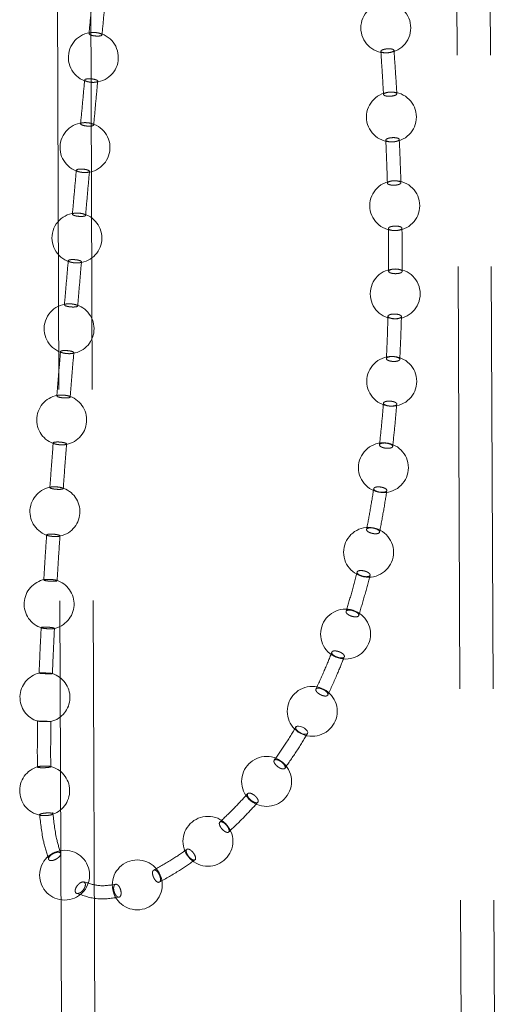
# Model space of a CAD drawing. Units: millimetres. Extents: x 400 to 4100, y 100 to 5840.
# Drawn here: x 3318 to 3347, y 2513 to 2573 of the extents above; entities that cross this region are included whole.
import ezdxf

# ---------------------------------------------------------------- set-up
doc = ezdxf.new("R2010")
doc.units = ezdxf.units.MM
doc.header["$LTSCALE"] = 20
doc.linetypes.add('HIDDEN', pattern=[1.905, 1.27, -0.635])

msp = doc.modelspace()

# ---------------------------------------------------------------- linework, layer by layer
at = {"color": 7, "linetype": 'HIDDEN', "lineweight": 18}
for p, q in [((3344.645, 2379.956), (3343.391, 2690.157)), ((3346.645, 2379.964), (3345.391, 2690.166)), ((3319.392, 2690.06), (3320.645, 2379.859)), ((3321.392, 2690.069), (3322.645, 2379.867)), ((3334.218, 2530.105), (3334.198, 2530.078))]:
    msp.add_line(p, q, dxfattribs=at)
at = {"color": 7, "linetype": 'HIDDEN', "lineweight": 18, "flags": 128}
msp.add_lwpolyline([(3334.182, 2530.056), (3334.187, 2529.987), (3334.231, 2529.906), (3334.311, 2529.823), (3334.416, 2529.746), (3334.534, 2529.684), (3334.653, 2529.645), (3334.759, 2529.631), (3334.841, 2529.646), (3334.888, 2529.688), (3334.896, 2529.751), (3334.864, 2529.829), (3334.794, 2529.913), (3334.696, 2529.993), (3334.581, 2530.06), (3334.46, 2530.107), (3334.349, 2530.129), (3334.258, 2530.122), (3334.218, 2530.105), (3334.218, 2530.105)], dxfattribs=at)
at = {"color": 7, "linetype": 'HIDDEN', "lineweight": 18}
for centre in [(3339.589, 2572.103), (3339.926, 2566.747), (3340.127, 2561.414), (3340.152, 2556.111), (3339.946, 2550.852), (3339.443, 2545.661), (3338.555, 2540.573), (3337.172, 2535.655), (3335.168, 2531.011), (3332.429, 2526.796), (3328.905, 2523.197), (3320.296, 2521.16), (3324.659, 2520.576)]:
    msp.add_circle(centre, 1.5, dxfattribs=at)
for centre, start, end in [((3322.02, 2570.328), 86.93098, 266.87236), ((3322.02, 2570.328), 270, 86.93098), ((3322.02, 2570.328), 266.87236, 270), ((3321.52, 2564.907), 85.4481, 260.56302), ((3321.52, 2564.907), 270, 85.4481), ((3321.033, 2559.471), 78.9311, 258.17278), ((3321.033, 2559.471), 270, 78.9311), ((3320.563, 2554.014), 77.06276, 256.89275), ((3320.563, 2554.014), 273.39001, 77.06276), ((3320.119, 2548.531), 95.10018, 255.22019), ((3320.119, 2548.531), 275.57038, 75.64085), ((3319.711, 2543.015), 97.3826, 254.20715), ((3319.711, 2543.015), 278.0478, 74.36328), ((3319.361, 2537.458), 99.94695, 253.065), ((3319.361, 2537.458), 280.89214, 73.26826), ((3319.113, 2531.852), 102.98287, 253.2639), ((3319.113, 2531.852), 283.95265, 72.98587), ((3319.097, 2526.237), 105.15298, 263.22438), ((3319.097, 2526.237), 284.41625, 77.91134)]:
    msp.add_arc(centre, 1.5, start, end, dxfattribs=at)
for points, knots in [([(3322.007, 2574.386), (3321.966, 2573.948), (3321.884, 2573.072), (3321.801, 2572.196), (3321.76, 2571.759)], [0, 0, 0, 0, 0.500536, 1, 1, 1, 1]), ([(3322.54, 2571.68), (3322.581, 2572.115), (3322.663, 2572.991), (3322.745, 2573.867), (3322.787, 2574.307)], [0, 0, 0, 0, 0.496675, 1, 1, 1, 1]), ([(3322.241, 2571.611), (3322.197, 2571.614), (3322.11, 2571.618), (3321.98, 2571.639), (3321.871, 2571.669), (3321.793, 2571.704), (3321.755, 2571.742), (3321.762, 2571.776), (3321.812, 2571.804), (3321.901, 2571.823), (3322.018, 2571.83), (3322.149, 2571.825), (3322.281, 2571.808), (3322.398, 2571.78), (3322.487, 2571.746), (3322.538, 2571.709), (3322.545, 2571.673), (3322.508, 2571.642), (3322.43, 2571.621), (3322.335, 2571.611), (3322.267, 2571.611), (3322.241, 2571.611)], [0, 0, 0, 0, 0.053809, 0.107625, 0.161433, 0.215195, 0.268863, 0.322486, 0.376047, 0.429619, 0.483268, 0.53699, 0.590781, 0.644592, 0.698369, 0.75209, 0.805708, 0.85927, 0.912848, 0.966468, 1, 1, 1, 1]), ([(3339.432, 2570.8), (3339.401, 2570.788), (3339.338, 2570.765), (3339.292, 2570.723), (3339.288, 2570.683), (3339.329, 2570.647), (3339.411, 2570.62), (3339.524, 2570.605), (3339.655, 2570.604), (3339.789, 2570.616), (3339.912, 2570.64), (3340.01, 2570.675), (3340.071, 2570.715), (3340.089, 2570.756), (3340.061, 2570.794), (3339.991, 2570.824), (3339.887, 2570.843), (3339.76, 2570.849), (3339.625, 2570.841), (3339.512, 2570.823), (3339.454, 2570.806), (3339.432, 2570.8)], [0, 0, 0, 0, 0.0538, 0.107599, 0.16142, 0.215178, 0.26887, 0.322482, 0.37605, 0.429629, 0.483255, 0.536977, 0.590759, 0.644575, 0.69835, 0.752075, 0.805723, 0.859298, 0.91287, 0.966474, 1, 1, 1, 1]), ([(3339.29, 2570.716), (3339.32, 2570.268), (3339.376, 2569.394), (3339.426, 2568.522), (3339.451, 2568.097)], [0, 0, 0, 0, 0.513237, 1, 1, 1, 1]), ([(3340.252, 2568.124), (3340.225, 2568.569), (3340.172, 2569.445), (3340.111, 2570.322), (3340.081, 2570.753)], [0, 0, 0, 0, 0.507962, 1, 1, 1, 1]), ([(3321.5, 2568.976), (3321.459, 2568.535), (3321.377, 2567.657), (3321.296, 2566.778), (3321.256, 2566.34)], [0, 0, 0, 0, 0.50153, 1, 1, 1, 1]), ([(3321.995, 2568.829), (3322.037, 2568.829), (3322.119, 2568.831), (3322.214, 2568.848), (3322.273, 2568.874), (3322.289, 2568.907), (3322.26, 2568.944), (3322.19, 2568.98), (3322.086, 2569.011), (3321.96, 2569.034), (3321.826, 2569.045), (3321.699, 2569.045), (3321.594, 2569.032), (3321.523, 2569.009), (3321.493, 2568.977), (3321.508, 2568.941), (3321.566, 2568.904), (3321.661, 2568.871), (3321.781, 2568.846), (3321.898, 2568.832), (3321.968, 2568.83), (3321.995, 2568.829)], [0, 0, 0, 0, 0.0537343, 0.1074838, 0.1611538, 0.2147408, 0.2683068, 0.3218819, 0.3755227, 0.4292564, 0.4830591, 0.5368889, 0.5906524, 0.6443662, 0.6979753, 0.751545, 0.805114, 0.8587304, 0.9124361, 0.9662234, 1, 1, 1, 1]), ([(3322.04, 2566.262), (3322.08, 2566.699), (3322.16, 2567.578), (3322.241, 2568.456), (3322.282, 2568.898)], [0, 0, 0, 0, 0.49691, 1, 1, 1, 1]), ([(3339.575, 2568.196), (3339.611, 2568.206), (3339.682, 2568.227), (3339.817, 2568.244), (3339.953, 2568.247), (3340.078, 2568.236), (3340.177, 2568.211), (3340.24, 2568.177), (3340.259, 2568.136), (3340.232, 2568.093), (3340.162, 2568.053), (3340.056, 2568.02), (3339.928, 2567.999), (3339.791, 2567.991), (3339.661, 2567.998), (3339.552, 2568.018), (3339.477, 2568.05), (3339.444, 2568.09), (3339.457, 2568.133), (3339.506, 2568.169), (3339.556, 2568.188), (3339.575, 2568.196)], [0, 0, 0, 0, 0.053721, 0.107438, 0.161107, 0.214697, 0.268263, 0.32187, 0.375539, 0.429279, 0.483082, 0.536877, 0.590628, 0.644314, 0.697933, 0.751504, 0.805103, 0.858738, 0.91247, 0.966241, 1, 1, 1, 1]), ([(3321.765, 2566.195), (3321.722, 2566.197), (3321.635, 2566.2), (3321.502, 2566.218), (3321.387, 2566.246), (3321.301, 2566.28), (3321.255, 2566.316), (3321.253, 2566.35), (3321.295, 2566.379), (3321.377, 2566.399), (3321.489, 2566.408), (3321.62, 2566.405), (3321.753, 2566.391), (3321.875, 2566.366), (3321.972, 2566.333), (3322.031, 2566.297), (3322.047, 2566.262), (3322.019, 2566.231), (3321.948, 2566.208), (3321.857, 2566.196), (3321.791, 2566.196), (3321.765, 2566.195)], [0, 0, 0, 0, 0.053819, 0.10763, 0.161443, 0.21521, 0.26889, 0.322473, 0.376049, 0.429609, 0.483256, 0.536988, 0.590792, 0.644617, 0.698383, 0.752087, 0.805717, 0.859274, 0.912849, 0.966453, 1, 1, 1, 1]), ([(3339.699, 2565.451), (3339.671, 2565.439), (3339.615, 2565.414), (3339.582, 2565.37), (3339.593, 2565.327), (3339.65, 2565.29), (3339.746, 2565.262), (3339.869, 2565.248), (3340.006, 2565.248), (3340.141, 2565.263), (3340.26, 2565.29), (3340.348, 2565.327), (3340.397, 2565.37), (3340.399, 2565.414), (3340.356, 2565.453), (3340.272, 2565.484), (3340.156, 2565.503), (3340.022, 2565.507), (3339.884, 2565.497), (3339.773, 2565.477), (3339.72, 2565.458), (3339.699, 2565.451)], [0, 0, 0, 0, 0.053777, 0.107559, 0.161354, 0.215115, 0.268822, 0.322443, 0.376041, 0.429636, 0.48327, 0.536968, 0.590723, 0.644523, 0.698286, 0.752009, 0.805674, 0.859282, 0.912861, 0.966477, 1, 1, 1, 1]), ([(3339.587, 2565.375), (3339.606, 2564.928), (3339.643, 2564.057), (3339.671, 2563.189), (3339.684, 2562.767)], [0, 0, 0, 0, 0.513754, 1, 1, 1, 1]), ([(3340.498, 2562.772), (3340.483, 2563.216), (3340.454, 2564.09), (3340.415, 2564.965), (3340.396, 2565.397)], [0, 0, 0, 0, 0.507614, 1, 1, 1, 1]), ([(3321, 2563.551), (3320.96, 2563.108), (3320.88, 2562.227), (3320.801, 2561.345), (3320.762, 2560.906)], [0, 0, 0, 0, 0.502605, 1, 1, 1, 1]), ([(3321.524, 2563.407), (3321.564, 2563.408), (3321.645, 2563.411), (3321.734, 2563.429), (3321.786, 2563.456), (3321.793, 2563.49), (3321.755, 2563.526), (3321.677, 2563.56), (3321.567, 2563.589), (3321.437, 2563.609), (3321.302, 2563.619), (3321.178, 2563.616), (3321.078, 2563.602), (3321.014, 2563.577), (3320.992, 2563.545), (3321.016, 2563.51), (3321.083, 2563.474), (3321.184, 2563.443), (3321.309, 2563.42), (3321.428, 2563.408), (3321.497, 2563.407), (3321.524, 2563.407)], [0, 0, 0, 0, 0.053725, 0.10748, 0.161155, 0.214736, 0.268313, 0.321871, 0.37552, 0.42925, 0.483054, 0.536878, 0.590662, 0.64437, 0.69797, 0.751532, 0.805096, 0.858728, 0.912427, 0.966219, 1, 1, 1, 1]), ([(3321.552, 2560.831), (3321.591, 2561.269), (3321.669, 2562.151), (3321.748, 2563.031), (3321.787, 2563.474)], [0, 0, 0, 0, 0.49704, 1, 1, 1, 1]), ([(3339.784, 2562.858), (3339.818, 2562.869), (3339.885, 2562.892), (3340.018, 2562.91), (3340.156, 2562.914), (3340.288, 2562.902), (3340.397, 2562.877), (3340.472, 2562.84), (3340.504, 2562.797), (3340.49, 2562.751), (3340.43, 2562.709), (3340.332, 2562.674), (3340.207, 2562.651), (3340.068, 2562.643), (3339.933, 2562.649), (3339.815, 2562.671), (3339.728, 2562.704), (3339.682, 2562.746), (3339.683, 2562.791), (3339.722, 2562.83), (3339.767, 2562.85), (3339.784, 2562.858)], [0, 0, 0, 0, 0.053698, 0.107406, 0.161053, 0.214667, 0.268267, 0.32188, 0.375563, 0.429311, 0.483084, 0.536871, 0.590596, 0.64427, 0.697884, 0.751479, 0.805098, 0.858762, 0.912485, 0.966264, 1, 1, 1, 1]), ([(3321.298, 2560.767), (3321.255, 2560.768), (3321.169, 2560.769), (3321.033, 2560.785), (3320.913, 2560.81), (3320.821, 2560.842), (3320.766, 2560.877), (3320.755, 2560.911), (3320.79, 2560.94), (3320.866, 2560.961), (3320.974, 2560.972), (3321.104, 2560.971), (3321.239, 2560.958), (3321.365, 2560.936), (3321.468, 2560.905), (3321.535, 2560.871), (3321.56, 2560.837), (3321.539, 2560.806), (3321.475, 2560.782), (3321.389, 2560.769), (3321.323, 2560.767), (3321.298, 2560.767)], [0, 0, 0, 0, 0.053822, 0.107632, 0.161448, 0.21522, 0.268886, 0.322493, 0.376055, 0.429615, 0.483271, 0.536991, 0.590794, 0.644608, 0.698388, 0.752107, 0.805732, 0.859291, 0.912852, 0.966478, 1, 1, 1, 1]), ([(3339.836, 2560.132), (3339.811, 2560.119), (3339.76, 2560.092), (3339.738, 2560.046), (3339.76, 2560.001), (3339.827, 2559.961), (3339.93, 2559.932), (3340.059, 2559.917), (3340.198, 2559.916), (3340.332, 2559.931), (3340.445, 2559.959), (3340.526, 2559.998), (3340.565, 2560.043), (3340.557, 2560.089), (3340.503, 2560.131), (3340.41, 2560.164), (3340.288, 2560.184), (3340.15, 2560.189), (3340.013, 2560.179), (3339.906, 2560.158), (3339.855, 2560.139), (3339.836, 2560.132)], [0, 0, 0, 0, 0.053761, 0.107519, 0.161295, 0.215073, 0.268781, 0.322439, 0.37604, 0.429649, 0.483277, 0.536964, 0.590717, 0.644482, 0.698243, 0.751981, 0.805647, 0.859264, 0.912869, 0.966477, 1, 1, 1, 1]), ([(3339.745, 2560.061), (3339.75, 2559.616), (3339.76, 2558.751), (3339.759, 2557.889), (3339.758, 2557.47)], [0, 0, 0, 0, 0.514375, 1, 1, 1, 1]), ([(3340.571, 2557.445), (3340.573, 2557.887), (3340.575, 2558.757), (3340.564, 2559.63), (3340.559, 2560.059)], [0, 0, 0, 0, 0.507334, 1, 1, 1, 1]), ([(3320.514, 2558.11), (3320.475, 2557.664), (3320.397, 2556.779), (3320.321, 2555.893), (3320.283, 2555.453)], [0, 0, 0, 0, 0.50368, 1, 1, 1, 1]), ([(3321.062, 2557.971), (3321.102, 2557.973), (3321.181, 2557.977), (3321.265, 2557.996), (3321.31, 2558.023), (3321.31, 2558.056), (3321.264, 2558.09), (3321.179, 2558.123), (3321.064, 2558.15), (3320.931, 2558.168), (3320.796, 2558.175), (3320.674, 2558.171), (3320.578, 2558.155), (3320.52, 2558.131), (3320.507, 2558.099), (3320.538, 2558.065), (3320.611, 2558.031), (3320.719, 2558.002), (3320.847, 2557.981), (3320.967, 2557.971), (3321.036, 2557.971), (3321.062, 2557.971)], [0, 0, 0, 0, 0.053726, 0.107454, 0.161128, 0.214725, 0.268283, 0.321875, 0.375528, 0.429262, 0.483067, 0.536869, 0.590644, 0.644348, 0.697962, 0.75154, 0.805111, 0.858733, 0.912444, 0.966222, 1, 1, 1, 1]), ([(3321.08, 2555.381), (3321.118, 2555.821), (3321.193, 2556.706), (3321.269, 2557.59), (3321.307, 2558.035)], [0, 0, 0, 0, 0.496923, 1, 1, 1, 1]), ([(3339.842, 2557.554), (3339.873, 2557.565), (3339.936, 2557.588), (3340.066, 2557.605), (3340.204, 2557.608), (3340.338, 2557.594), (3340.453, 2557.566), (3340.535, 2557.527), (3340.576, 2557.481), (3340.57, 2557.433), (3340.519, 2557.389), (3340.427, 2557.353), (3340.306, 2557.33), (3340.169, 2557.323), (3340.032, 2557.332), (3339.909, 2557.356), (3339.816, 2557.392), (3339.762, 2557.437), (3339.753, 2557.484), (3339.785, 2557.525), (3339.826, 2557.546), (3339.842, 2557.554)], [0, 0, 0, 0, 0.053684, 0.107374, 0.161023, 0.214633, 0.26823, 0.321875, 0.375551, 0.429309, 0.483078, 0.536844, 0.590581, 0.644239, 0.697863, 0.751457, 0.80507, 0.858751, 0.912471, 0.966258, 1, 1, 1, 1]), ([(3320.843, 2555.321), (3320.8, 2555.321), (3320.714, 2555.321), (3320.577, 2555.336), (3320.453, 2555.359), (3320.354, 2555.388), (3320.293, 2555.421), (3320.276, 2555.453), (3320.304, 2555.482), (3320.375, 2555.503), (3320.48, 2555.514), (3320.608, 2555.515), (3320.745, 2555.504), (3320.874, 2555.484), (3320.982, 2555.456), (3321.056, 2555.424), (3321.087, 2555.391), (3321.073, 2555.361), (3321.015, 2555.337), (3320.932, 2555.324), (3320.867, 2555.322), (3320.843, 2555.321)], [0, 0, 0, 0, 0.053804, 0.107598, 0.1614, 0.215164, 0.268864, 0.322486, 0.376061, 0.42963, 0.483264, 0.536987, 0.590761, 0.644563, 0.698336, 0.752058, 0.805704, 0.859306, 0.912865, 0.966483, 1, 1, 1, 1]), ([(3339.719, 2554.783), (3339.706, 2554.342), (3339.682, 2553.486), (3339.642, 2552.633), (3339.622, 2552.219)], [0, 0, 0, 0, 0.514989, 1, 1, 1, 1]), ([(3339.796, 2554.847), (3339.773, 2554.833), (3339.726, 2554.807), (3339.712, 2554.758), (3339.741, 2554.71), (3339.814, 2554.668), (3339.921, 2554.635), (3340.052, 2554.617), (3340.19, 2554.614), (3340.321, 2554.627), (3340.43, 2554.655), (3340.504, 2554.695), (3340.535, 2554.741), (3340.52, 2554.79), (3340.46, 2554.835), (3340.362, 2554.871), (3340.237, 2554.894), (3340.099, 2554.902), (3339.965, 2554.894), (3339.861, 2554.873), (3339.814, 2554.854), (3339.796, 2554.847)], [0, 0, 0, 0, 0.053786, 0.10755, 0.161339, 0.215106, 0.268825, 0.322473, 0.376074, 0.42966, 0.483288, 0.536987, 0.590712, 0.644497, 0.698288, 0.752013, 0.805689, 0.859306, 0.912885, 0.966495, 1, 1, 1, 1]), ([(3340.425, 2552.156), (3340.446, 2552.594), (3340.489, 2553.456), (3340.515, 2554.322), (3340.528, 2554.749)], [0, 0, 0, 0, 0.507, 1, 1, 1, 1]), ([(3320.047, 2552.646), (3320.01, 2552.197), (3319.936, 2551.307), (3319.865, 2550.416), (3319.829, 2549.974)], [0, 0, 0, 0, 0.5047262, 1, 1, 1, 1]), ([(3320.614, 2552.516), (3320.653, 2552.518), (3320.731, 2552.522), (3320.811, 2552.541), (3320.851, 2552.567), (3320.845, 2552.598), (3320.794, 2552.631), (3320.705, 2552.661), (3320.586, 2552.685), (3320.451, 2552.701), (3320.316, 2552.707), (3320.195, 2552.702), (3320.103, 2552.687), (3320.05, 2552.663), (3320.041, 2552.633), (3320.078, 2552.6), (3320.157, 2552.569), (3320.268, 2552.542), (3320.399, 2552.523), (3320.52, 2552.515), (3320.588, 2552.515), (3320.614, 2552.516)], [0, 0, 0, 0, 0.053692, 0.107392, 0.161042, 0.214629, 0.268237, 0.321862, 0.375548, 0.429296, 0.483079, 0.536862, 0.590597, 0.644267, 0.697881, 0.75146, 0.80507, 0.85873, 0.912471, 0.966248, 1, 1, 1, 1]), ([(3320.63, 2549.907), (3320.665, 2550.349), (3320.737, 2551.239), (3320.809, 2552.127), (3320.846, 2552.575)], [0, 0, 0, 0, 0.4963101, 1, 1, 1, 1]), ([(3339.694, 2552.296), (3339.724, 2552.308), (3339.783, 2552.33), (3339.908, 2552.345), (3340.044, 2552.344), (3340.178, 2552.327), (3340.295, 2552.294), (3340.381, 2552.251), (3340.428, 2552.202), (3340.428, 2552.151), (3340.383, 2552.106), (3340.298, 2552.071), (3340.181, 2552.05), (3340.047, 2552.045), (3339.911, 2552.058), (3339.787, 2552.086), (3339.69, 2552.126), (3339.63, 2552.175), (3339.616, 2552.225), (3339.641, 2552.267), (3339.68, 2552.288), (3339.694, 2552.296)], [0, 0, 0, 0, 0.053696, 0.107393, 0.161042, 0.214629, 0.268228, 0.321837, 0.375526, 0.42928, 0.483066, 0.536855, 0.59059, 0.644261, 0.697873, 0.751452, 0.805058, 0.858724, 0.912448, 0.966226, 1, 1, 1, 1]), ([(3320.403, 2549.852), (3320.36, 2549.852), (3320.275, 2549.852), (3320.137, 2549.865), (3320.01, 2549.885), (3319.909, 2549.912), (3319.843, 2549.942), (3319.821, 2549.972), (3319.846, 2549.998), (3319.913, 2550.018), (3320.016, 2550.029), (3320.143, 2550.03), (3320.28, 2550.021), (3320.412, 2550.003), (3320.523, 2549.978), (3320.6, 2549.948), (3320.636, 2549.918), (3320.626, 2549.89), (3320.572, 2549.868), (3320.491, 2549.856), (3320.427, 2549.853), (3320.403, 2549.852)], [0, 0, 0, 0, 0.053759, 0.107516, 0.161283, 0.215056, 0.268771, 0.322447, 0.376061, 0.429668, 0.483285, 0.536952, 0.590686, 0.64446, 0.698226, 0.751959, 0.80566, 0.859293, 0.912889, 0.966495, 1, 1, 1, 1]), ([(3339.451, 2549.559), (3339.415, 2549.124), (3339.344, 2548.28), (3339.253, 2547.441), (3339.209, 2547.035)], [0, 0, 0, 0, 0.515576, 1, 1, 1, 1]), ([(3339.516, 2549.615), (3339.495, 2549.602), (3339.452, 2549.575), (3339.444, 2549.524), (3339.478, 2549.473), (3339.555, 2549.426), (3339.665, 2549.389), (3339.795, 2549.366), (3339.932, 2549.359), (3340.059, 2549.37), (3340.162, 2549.396), (3340.23, 2549.436), (3340.255, 2549.484), (3340.235, 2549.536), (3340.17, 2549.585), (3340.069, 2549.626), (3339.944, 2549.654), (3339.808, 2549.666), (3339.677, 2549.66), (3339.577, 2549.641), (3339.533, 2549.623), (3339.516, 2549.615)], [0, 0, 0, 0, 0.053791, 0.107595, 0.161388, 0.215166, 0.268866, 0.322494, 0.376067, 0.429646, 0.483272, 0.536978, 0.590767, 0.644553, 0.698343, 0.752076, 0.805717, 0.859304, 0.912877, 0.966496, 1, 1, 1, 1]), ([(3339.999, 2546.921), (3340.046, 2547.352), (3340.139, 2548.203), (3340.211, 2549.06), (3340.247, 2549.482)], [0, 0, 0, 0, 0.506542, 1, 1, 1, 1]), ([(3319.609, 2547.153), (3319.575, 2546.7), (3319.507, 2545.805), (3319.442, 2544.907), (3319.41, 2544.464)], [0, 0, 0, 0, 0.505933, 1, 1, 1, 1]), ([(3320.186, 2547.034), (3320.224, 2547.036), (3320.302, 2547.04), (3320.379, 2547.057), (3320.416, 2547.081), (3320.408, 2547.109), (3320.354, 2547.139), (3320.262, 2547.166), (3320.141, 2547.188), (3320.005, 2547.203), (3319.87, 2547.208), (3319.751, 2547.203), (3319.661, 2547.189), (3319.61, 2547.167), (3319.604, 2547.139), (3319.644, 2547.11), (3319.726, 2547.081), (3319.839, 2547.057), (3319.971, 2547.04), (3320.092, 2547.033), (3320.16, 2547.034), (3320.186, 2547.034)], [0, 0, 0, 0, 0.053664, 0.10734, 0.160957, 0.214566, 0.268187, 0.321856, 0.375573, 0.429328, 0.483105, 0.536845, 0.590529, 0.64418, 0.697785, 0.751409, 0.805053, 0.858756, 0.912503, 0.966276, 1, 1, 1, 1]), ([(3320.212, 2544.403), (3320.244, 2544.847), (3320.309, 2545.742), (3320.376, 2546.636), (3320.411, 2547.087)], [0, 0, 0, 0, 0.495082, 1, 1, 1, 1]), ([(3339.271, 2547.103), (3339.299, 2547.114), (3339.354, 2547.136), (3339.475, 2547.148), (3339.609, 2547.143), (3339.742, 2547.119), (3339.86, 2547.081), (3339.949, 2547.032), (3340, 2546.978), (3340.006, 2546.924), (3339.967, 2546.878), (3339.887, 2546.843), (3339.775, 2546.825), (3339.644, 2546.824), (3339.509, 2546.842), (3339.384, 2546.876), (3339.285, 2546.922), (3339.221, 2546.976), (3339.202, 2547.03), (3339.222, 2547.074), (3339.258, 2547.095), (3339.271, 2547.103)], [0, 0, 0, 0, 0.053738, 0.107462, 0.161132, 0.214735, 0.268323, 0.321909, 0.375559, 0.4293, 0.483086, 0.536885, 0.590653, 0.644347, 0.697966, 0.751549, 0.805138, 0.85877, 0.91248, 0.96624, 1, 1, 1, 1]), ([(3319.989, 2544.357), (3319.946, 2544.357), (3319.862, 2544.357), (3319.723, 2544.368), (3319.596, 2544.386), (3319.493, 2544.409), (3319.426, 2544.435), (3319.402, 2544.461), (3319.425, 2544.484), (3319.491, 2544.501), (3319.592, 2544.51), (3319.719, 2544.511), (3319.856, 2544.503), (3319.988, 2544.487), (3320.1, 2544.466), (3320.179, 2544.44), (3320.217, 2544.414), (3320.209, 2544.39), (3320.156, 2544.371), (3320.076, 2544.36), (3320.013, 2544.358), (3319.989, 2544.357)], [0, 0, 0, 0, 0.053732, 0.107458, 0.161223, 0.21499, 0.26872, 0.322411, 0.376059, 0.429668, 0.483285, 0.536942, 0.590637, 0.64439, 0.698163, 0.751919, 0.805628, 0.859275, 0.912904, 0.966502, 1, 1, 1, 1]), ([(3338.918, 2544.465), (3338.899, 2544.451), (3338.86, 2544.424), (3338.857, 2544.37), (3338.896, 2544.314), (3338.977, 2544.261), (3339.088, 2544.217), (3339.219, 2544.188), (3339.354, 2544.176), (3339.477, 2544.182), (3339.576, 2544.207), (3339.639, 2544.247), (3339.659, 2544.298), (3339.633, 2544.354), (3339.564, 2544.409), (3339.461, 2544.456), (3339.335, 2544.49), (3339.2, 2544.508), (3339.071, 2544.507), (3338.975, 2544.491), (3338.934, 2544.472), (3338.918, 2544.465)], [0, 0, 0, 0, 0.053791, 0.107596, 0.161378, 0.215103, 0.268774, 0.322385, 0.375965, 0.429573, 0.483239, 0.536963, 0.590751, 0.644534, 0.698304, 0.751991, 0.805615, 0.859199, 0.912797, 0.966435, 1, 1, 1, 1]), ([(3338.864, 2544.417), (3338.797, 2543.99), (3338.667, 2543.164), (3338.511, 2542.346), (3338.435, 2541.95)], [0, 0, 0, 0, 0.516234, 1, 1, 1, 1]), ([(3339.212, 2541.768), (3339.293, 2542.19), (3339.452, 2543.025), (3339.584, 2543.868), (3339.649, 2544.284)], [0, 0, 0, 0, 0.506107, 1, 1, 1, 1]), ([(3319.214, 2541.623), (3319.184, 2541.165), (3319.125, 2540.263), (3319.071, 2539.358), (3319.044, 2538.912)], [0, 0, 0, 0, 0.507752, 1, 1, 1, 1]), ([(3319.792, 2541.521), (3319.83, 2541.523), (3319.907, 2541.526), (3319.984, 2541.54), (3320.021, 2541.56), (3320.011, 2541.584), (3319.957, 2541.609), (3319.864, 2541.632), (3319.744, 2541.651), (3319.608, 2541.663), (3319.473, 2541.668), (3319.354, 2541.664), (3319.265, 2541.652), (3319.215, 2541.634), (3319.21, 2541.611), (3319.25, 2541.586), (3319.332, 2541.562), (3319.445, 2541.542), (3319.578, 2541.527), (3319.698, 2541.521), (3319.766, 2541.521), (3319.792, 2541.521)], [0, 0, 0, 0, 0.053666, 0.107343, 0.160969, 0.214589, 0.268188, 0.321857, 0.375569, 0.429326, 0.4831, 0.536854, 0.590549, 0.644206, 0.697817, 0.751407, 0.805048, 0.858745, 0.912492, 0.966268, 1, 1, 1, 1]), ([(3319.843, 2538.863), (3319.871, 2539.308), (3319.925, 2540.21), (3319.985, 2541.109), (3320.015, 2541.565)], [0, 0, 0, 0, 0.4931313, 1, 1, 1, 1]), ([(3338.488, 2542.009), (3338.514, 2542.019), (3338.566, 2542.04), (3338.684, 2542.048), (3338.815, 2542.037), (3338.948, 2542.006), (3339.066, 2541.959), (3339.158, 2541.902), (3339.212, 2541.841), (3339.223, 2541.783), (3339.189, 2541.734), (3339.114, 2541.7), (3339.006, 2541.685), (3338.878, 2541.69), (3338.744, 2541.715), (3338.619, 2541.758), (3338.518, 2541.812), (3338.451, 2541.873), (3338.427, 2541.932), (3338.443, 2541.979), (3338.475, 2542), (3338.488, 2542.009)], [0, 0, 0, 0, 0.053729, 0.107472, 0.16115, 0.214777, 0.26836, 0.321965, 0.375609, 0.429325, 0.483099, 0.536878, 0.590659, 0.644361, 0.698008, 0.751599, 0.80519, 0.85881, 0.912502, 0.966257, 1, 1, 1, 1]), ([(3337.868, 2539.403), (3337.762, 2538.99), (3337.556, 2538.191), (3337.317, 2537.405), (3337.202, 2537.025)], [0, 0, 0, 0, 0.516695, 1, 1, 1, 1]), ([(3337.913, 2539.441), (3337.895, 2539.427), (3337.859, 2539.399), (3337.859, 2539.341), (3337.902, 2539.278), (3337.984, 2539.216), (3338.097, 2539.163), (3338.227, 2539.125), (3338.36, 2539.105), (3338.481, 2539.106), (3338.576, 2539.129), (3338.634, 2539.169), (3338.65, 2539.223), (3338.62, 2539.285), (3338.549, 2539.348), (3338.445, 2539.405), (3338.319, 2539.448), (3338.185, 2539.474), (3338.06, 2539.479), (3337.967, 2539.466), (3337.928, 2539.448), (3337.913, 2539.441)], [0, 0, 0, 0, 0.053795, 0.107589, 0.161394, 0.215153, 0.268851, 0.322486, 0.376059, 0.42964, 0.483275, 0.536988, 0.590748, 0.644554, 0.698329, 0.752063, 0.805704, 0.859302, 0.912883, 0.966487, 1, 1, 1, 1]), ([(3337.955, 2536.753), (3338.079, 2537.161), (3338.324, 2537.969), (3338.535, 2538.789), (3338.639, 2539.195)], [0, 0, 0, 0, 0.505714, 1, 1, 1, 1]), ([(3319.62, 2538.83), (3319.578, 2538.831), (3319.493, 2538.831), (3319.355, 2538.84), (3319.228, 2538.854), (3319.126, 2538.872), (3319.059, 2538.892), (3319.036, 2538.911), (3319.058, 2538.927), (3319.125, 2538.94), (3319.226, 2538.946), (3319.353, 2538.946), (3319.49, 2538.939), (3319.621, 2538.927), (3319.733, 2538.91), (3319.812, 2538.89), (3319.849, 2538.871), (3319.841, 2538.853), (3319.787, 2538.839), (3319.708, 2538.832), (3319.644, 2538.831), (3319.62, 2538.83)], [0, 0, 0, 0, 0.053761, 0.10753, 0.161316, 0.215087, 0.268802, 0.322469, 0.376065, 0.42965, 0.483276, 0.53696, 0.590709, 0.644499, 0.698273, 0.75201, 0.80568, 0.859298, 0.91288, 0.966493, 1, 1, 1, 1]), ([(3337.247, 2537.072), (3337.272, 2537.082), (3337.322, 2537.102), (3337.436, 2537.103), (3337.563, 2537.082), (3337.694, 2537.04), (3337.811, 2536.982), (3337.903, 2536.914), (3337.958, 2536.844), (3337.971, 2536.78), (3337.94, 2536.729), (3337.868, 2536.696), (3337.764, 2536.687), (3337.639, 2536.7), (3337.508, 2536.736), (3337.385, 2536.79), (3337.284, 2536.856), (3337.217, 2536.926), (3337.191, 2536.993), (3337.205, 2537.042), (3337.235, 2537.064), (3337.247, 2537.072)], [0, 0, 0, 0, 0.053656, 0.107339, 0.160953, 0.214503, 0.268077, 0.321694, 0.375401, 0.429193, 0.483027, 0.536813, 0.590545, 0.644173, 0.697743, 0.751297, 0.804908, 0.858597, 0.912351, 0.966175, 1, 1, 1, 1]), ([(3318.886, 2536.046), (3318.863, 2535.581), (3318.818, 2534.66), (3318.78, 2533.735), (3318.762, 2533.278)], [0, 0, 0, 0, 0.5049089, 1, 1, 1, 1]), ([(3318.889, 2536.039), (3318.898, 2536.033), (3318.918, 2536.022), (3319.001, 2536.005), (3319.112, 2535.99), (3319.244, 2535.979), (3319.365, 2535.973), (3319.432, 2535.973), (3319.458, 2535.973)], [0, 0, 0, 0, 0.177349, 0.3547612, 0.532336, 0.7101781, 0.8882024, 1, 1, 1, 1]), ([(3319.458, 2535.973), (3319.497, 2535.973), (3319.574, 2535.975), (3319.652, 2535.984), (3319.69, 2535.997), (3319.682, 2536.014), (3319.629, 2536.031), (3319.538, 2536.048), (3319.418, 2536.062), (3319.283, 2536.071), (3319.148, 2536.075), (3319.028, 2536.074), (3318.94, 2536.067), (3318.891, 2536.057), (3318.891, 2536.049), (3318.891, 2536.046)], [0, 0, 0, 0, 0.079762, 0.159517, 0.239229, 0.318815, 0.398361, 0.477987, 0.55769, 0.637486, 0.71738, 0.797265, 0.87708, 0.956801, 1, 1, 1, 1]), ([(3319.562, 2533.281), (3319.58, 2533.726), (3319.617, 2534.634), (3319.662, 2535.539), (3319.684, 2536.001)], [0, 0, 0, 0, 0.489992, 1, 1, 1, 1]), ([(3336.355, 2534.591), (3336.215, 2534.237), (3335.915, 2533.481), (3335.574, 2532.745), (3335.392, 2532.352)], [0, 0, 0, 0, 0.467124, 1, 1, 1, 1]), ([(3336.39, 2534.617), (3336.373, 2534.603), (3336.339, 2534.575), (3336.341, 2534.511), (3336.383, 2534.44), (3336.465, 2534.368), (3336.575, 2534.302), (3336.702, 2534.252), (3336.831, 2534.222), (3336.948, 2534.215), (3337.039, 2534.232), (3337.095, 2534.272), (3337.108, 2534.33), (3337.078, 2534.4), (3337.008, 2534.473), (3336.906, 2534.542), (3336.782, 2534.598), (3336.652, 2534.635), (3336.531, 2534.649), (3336.441, 2534.641), (3336.404, 2534.624), (3336.39, 2534.617)], [0, 0, 0, 0, 0.053783, 0.107552, 0.161388, 0.215192, 0.268947, 0.322618, 0.376201, 0.429755, 0.483334, 0.536991, 0.590737, 0.64454, 0.698356, 0.752133, 0.805826, 0.859439, 0.912998, 0.966558, 1, 1, 1, 1]), ([(3336.097, 2531.971), (3336.291, 2532.391), (3336.644, 2533.152), (3336.954, 2533.935), (3337.094, 2534.287)], [0, 0, 0, 0, 0.551342, 1, 1, 1, 1]), ([(3319.334, 2533.271), (3319.292, 2533.272), (3319.207, 2533.273), (3319.069, 2533.278), (3318.943, 2533.285), (3318.841, 2533.293), (3318.78, 2533.302), (3318.755, 2533.307), (3318.764, 2533.309), (3318.764, 2533.309)], [0, 0, 0, 0, 0.165411, 0.330805, 0.496225, 0.661586, 0.826712, 0.991646, 1, 1, 1, 1]), ([(3318.776, 2533.312), (3318.779, 2533.313), (3318.787, 2533.316), (3318.849, 2533.319), (3318.95, 2533.32), (3319.077, 2533.319), (3319.214, 2533.314), (3319.345, 2533.308), (3319.456, 2533.3), (3319.531, 2533.291), (3319.566, 2533.285), (3319.559, 2533.282), (3319.557, 2533.281)], [0, 0, 0, 0, 0.05279, 0.16578, 0.278838, 0.39204, 0.50539, 0.618766, 0.732127, 0.845364, 0.958407, 1, 1, 1, 1]), ([(3319.55, 2533.277), (3319.535, 2533.275), (3319.505, 2533.272), (3319.422, 2533.27), (3319.359, 2533.271), (3319.334, 2533.271)], [0, 0, 0, 0, 0.380808, 0.761798, 1, 1, 1, 1]), ([(3335.427, 2532.385), (3335.45, 2532.394), (3335.497, 2532.412), (3335.605, 2532.406), (3335.726, 2532.374), (3335.85, 2532.319), (3335.963, 2532.248), (3336.052, 2532.167), (3336.107, 2532.086), (3336.121, 2532.015), (3336.093, 2531.961), (3336.026, 2531.93), (3335.928, 2531.926), (3335.81, 2531.95), (3335.684, 2531.998), (3335.567, 2532.066), (3335.469, 2532.144), (3335.403, 2532.226), (3335.376, 2532.301), (3335.388, 2532.355), (3335.416, 2532.376), (3335.427, 2532.385)], [0, 0, 0, 0, 0.053691, 0.107395, 0.161036, 0.214632, 0.268222, 0.321845, 0.375526, 0.429266, 0.483067, 0.536853, 0.590584, 0.644256, 0.697875, 0.751454, 0.805054, 0.85872, 0.912434, 0.966236, 1, 1, 1, 1]), ([(3318.677, 2530.461), (3318.668, 2529.971), (3318.651, 2529.027), (3318.657, 2528.088), (3318.66, 2527.636)], [0, 0, 0, 0, 0.5197497, 1, 1, 1, 1]), ([(3319.258, 2530.396), (3319.296, 2530.396), (3319.372, 2530.394), (3319.447, 2530.395), (3319.482, 2530.396), (3319.471, 2530.399), (3319.416, 2530.403), (3319.322, 2530.407), (3319.201, 2530.411), (3319.065, 2530.415), (3318.931, 2530.418), (3318.812, 2530.419), (3318.725, 2530.42), (3318.677, 2530.419), (3318.68, 2530.417), (3318.681, 2530.417)], [0, 0, 0, 0, 0.078385, 0.156751, 0.235051, 0.313243, 0.391421, 0.469653, 0.547977, 0.626394, 0.704876, 0.783384, 0.861822, 0.940132, 1, 1, 1, 1]), ([(3318.68, 2530.416), (3318.691, 2530.415), (3318.713, 2530.413), (3318.798, 2530.409), (3318.911, 2530.404), (3319.044, 2530.401), (3319.164, 2530.398), (3319.232, 2530.396), (3319.258, 2530.396)], [0, 0, 0, 0, 0.1773924, 0.3547625, 0.5323678, 0.7102125, 0.8882433, 1, 1, 1, 1]), ([(3319.459, 2527.655), (3319.457, 2528.101), (3319.452, 2529.014), (3319.468, 2529.929), (3319.476, 2530.397)], [0, 0, 0, 0, 0.488338, 1, 1, 1, 1]), ([(3334.202, 2530.096), (3333.988, 2529.739), (3333.573, 2529.048), (3333.111, 2528.389), (3332.888, 2528.07)], [0, 0, 0, 0, 0.5159, 1, 1, 1, 1]), ([(3333.514, 2527.571), (3333.758, 2527.919), (3334.238, 2528.606), (3334.67, 2529.326), (3334.883, 2529.681)], [0, 0, 0, 0, 0.506281, 1, 1, 1, 1]), ([(3332.905, 2528.084), (3332.925, 2528.094), (3332.965, 2528.113), (3333.062, 2528.102), (3333.173, 2528.061), (3333.288, 2527.994), (3333.393, 2527.908), (3333.478, 2527.813), (3333.532, 2527.719), (3333.55, 2527.638), (3333.528, 2527.578), (3333.47, 2527.545), (3333.383, 2527.545), (3333.275, 2527.576), (3333.16, 2527.636), (3333.05, 2527.717), (3332.958, 2527.81), (3332.894, 2527.906), (3332.865, 2527.992), (3332.872, 2528.052), (3332.895, 2528.076), (3332.905, 2528.084)], [0, 0, 0, 0, 0.053733, 0.107462, 0.161153, 0.214779, 0.268381, 0.321987, 0.37564, 0.429351, 0.483117, 0.536885, 0.590647, 0.644359, 0.698009, 0.751607, 0.805209, 0.858834, 0.912528, 0.966272, 1, 1, 1, 1]), ([(3319.28, 2527.718), (3319.24, 2527.72), (3319.16, 2527.723), (3319.022, 2527.721), (3318.89, 2527.713), (3318.777, 2527.7), (3318.693, 2527.684), (3318.673, 2527.673), (3318.663, 2527.667)], [0, 0, 0, 0, 0.166701, 0.333445, 0.500175, 0.666956, 0.833522, 1, 1, 1, 1]), ([(3318.665, 2527.66), (3318.664, 2527.656), (3318.663, 2527.647), (3318.712, 2527.635), (3318.799, 2527.624), (3318.918, 2527.619), (3319.053, 2527.619), (3319.188, 2527.625), (3319.309, 2527.637), (3319.401, 2527.652), (3319.454, 2527.668), (3319.454, 2527.677), (3319.455, 2527.682)], [0, 0, 0, 0, 0.061875, 0.168971, 0.276137, 0.383379, 0.490726, 0.598133, 0.705551, 0.812923, 0.920152, 1, 1, 1, 1]), ([(3319.457, 2527.686), (3319.448, 2527.691), (3319.43, 2527.702), (3319.36, 2527.713), (3319.302, 2527.717), (3319.28, 2527.718)], [0, 0, 0, 0, 0.3809051, 0.7618103, 1, 1, 1, 1]), ([(3331.307, 2526.08), (3331.029, 2525.773), (3330.488, 2525.176), (3329.903, 2524.624), (3329.62, 2524.356)], [0, 0, 0, 0, 0.514443, 1, 1, 1, 1]), ([(3330.131, 2523.738), (3330.443, 2524.033), (3331.058, 2524.615), (3331.622, 2525.239), (3331.9, 2525.546)], [0, 0, 0, 0, 0.507679, 1, 1, 1, 1]), ([(3331.31, 2526.079), (3331.296, 2526.064), (3331.267, 2526.035), (3331.271, 2525.957), (3331.309, 2525.864), (3331.381, 2525.764), (3331.477, 2525.67), (3331.586, 2525.59), (3331.697, 2525.535), (3331.797, 2525.51), (3331.874, 2525.519), (3331.921, 2525.56), (3331.931, 2525.629), (3331.903, 2525.718), (3331.841, 2525.817), (3331.752, 2525.915), (3331.645, 2526), (3331.533, 2526.064), (3331.429, 2526.098), (3331.353, 2526.101), (3331.322, 2526.085), (3331.31, 2526.079)], [0, 0, 0, 0, 0.053759, 0.107535, 0.161324, 0.21509, 0.268786, 0.322433, 0.376025, 0.429624, 0.483252, 0.536965, 0.59071, 0.6445, 0.698269, 0.751988, 0.805646, 0.859257, 0.912851, 0.966468, 1, 1, 1, 1]), ([(3320.077, 2522.402), (3319.981, 2522.717), (3319.738, 2523.514), (3319.643, 2524.394), (3319.586, 2524.926)], [0, 0, 0, 0, 0.395239, 1, 1, 1, 1]), ([(3318.791, 2524.833), (3318.853, 2524.266), (3318.957, 2523.312), (3319.232, 2522.44), (3319.343, 2522.087)], [0, 0, 0, 0, 0.594722, 1, 1, 1, 1]), ([(3319.493, 2524.893), (3319.519, 2524.888), (3319.572, 2524.877), (3319.6, 2524.853), (3319.584, 2524.825), (3319.524, 2524.798), (3319.427, 2524.772), (3319.304, 2524.753), (3319.168, 2524.741), (3319.035, 2524.739), (3318.92, 2524.745), (3318.836, 2524.761), (3318.792, 2524.783), (3318.794, 2524.81), (3318.841, 2524.838), (3318.927, 2524.864), (3319.044, 2524.886), (3319.177, 2524.9), (3319.313, 2524.906), (3319.421, 2524.902), (3319.473, 2524.896), (3319.493, 2524.893)], [0, 0, 0, 0, 0.053656, 0.10732, 0.160957, 0.214585, 0.268237, 0.321922, 0.375645, 0.429389, 0.483131, 0.536844, 0.590527, 0.644158, 0.697816, 0.751459, 0.805133, 0.858844, 0.912579, 0.966315, 1, 1, 1, 1]), ([(3329.643, 2524.367), (3329.665, 2524.371), (3329.709, 2524.379), (3329.802, 2524.345), (3329.902, 2524.28), (3330, 2524.189), (3330.085, 2524.082), (3330.147, 2523.972), (3330.179, 2523.871), (3330.177, 2523.791), (3330.143, 2523.739), (3330.079, 2523.723), (3329.992, 2523.744), (3329.893, 2523.8), (3329.793, 2523.884), (3329.704, 2523.987), (3329.634, 2524.097), (3329.592, 2524.202), (3329.583, 2524.29), (3329.603, 2524.345), (3329.632, 2524.361), (3329.643, 2524.367)], [0, 0, 0, 0, 0.05373, 0.107461, 0.161119, 0.214738, 0.268314, 0.321911, 0.375578, 0.429298, 0.483087, 0.536872, 0.590635, 0.644342, 0.69797, 0.75155, 0.805138, 0.85878, 0.912486, 0.966263, 1, 1, 1, 1]), ([(3327.655, 2522.73), (3327.354, 2522.515), (3326.706, 2522.053), (3326.016, 2521.672), (3325.647, 2521.468)], [0, 0, 0, 0, 0.464554, 1, 1, 1, 1]), ([(3327.689, 2522.734), (3327.668, 2522.729), (3327.626, 2522.72), (3327.597, 2522.66), (3327.598, 2522.574), (3327.632, 2522.467), (3327.694, 2522.353), (3327.777, 2522.244), (3327.872, 2522.153), (3327.967, 2522.09), (3328.053, 2522.062), (3328.119, 2522.072), (3328.158, 2522.119), (3328.167, 2522.198), (3328.142, 2522.3), (3328.089, 2522.413), (3328.012, 2522.524), (3327.92, 2522.622), (3327.823, 2522.694), (3327.744, 2522.73), (3327.704, 2522.733), (3327.689, 2522.734)], [0, 0, 0, 0, 0.053746, 0.107489, 0.161249, 0.215, 0.268718, 0.322394, 0.376031, 0.429641, 0.483268, 0.536953, 0.590662, 0.644426, 0.698184, 0.751908, 0.8056, 0.859249, 0.912869, 0.966484, 1, 1, 1, 1]), ([(3320.015, 2522.514), (3319.992, 2522.524), (3319.946, 2522.543), (3319.839, 2522.538), (3319.719, 2522.507), (3319.594, 2522.45), (3319.481, 2522.375), (3319.391, 2522.29), (3319.336, 2522.204), (3319.323, 2522.127), (3319.351, 2522.07), (3319.418, 2522.037), (3319.515, 2522.032), (3319.632, 2522.056), (3319.756, 2522.106), (3319.874, 2522.176), (3319.973, 2522.259), (3320.04, 2522.346), (3320.067, 2522.425), (3320.055, 2522.482), (3320.026, 2522.505), (3320.015, 2522.514)], [0, 0, 0, 0, 0.052985, 0.105971, 0.159146, 0.212791, 0.266916, 0.321318, 0.37568, 0.429728, 0.483288, 0.536442, 0.589413, 0.642521, 0.695991, 0.749936, 0.80424, 0.858659, 0.912855, 0.966617, 1, 1, 1, 1]), ([(3325.967, 2520.731), (3326.381, 2520.961), (3327.128, 2521.376), (3327.832, 2521.877), (3328.147, 2522.101)], [0, 0, 0, 0, 0.553515, 1, 1, 1, 1]), ([(3325.728, 2521.467), (3325.754, 2521.456), (3325.806, 2521.433), (3325.888, 2521.35), (3325.961, 2521.243), (3326.018, 2521.118), (3326.051, 2520.992), (3326.058, 2520.878), (3326.037, 2520.789), (3325.992, 2520.735), (3325.926, 2520.723), (3325.847, 2520.753), (3325.765, 2520.823), (3325.689, 2520.924), (3325.627, 2521.045), (3325.585, 2521.172), (3325.57, 2521.291), (3325.582, 2521.389), (3325.62, 2521.454), (3325.673, 2521.478), (3325.713, 2521.47), (3325.728, 2521.467)], [0, 0, 0, 0, 0.053621, 0.107243, 0.160876, 0.214533, 0.268241, 0.321994, 0.37574, 0.429486, 0.483187, 0.53684, 0.590466, 0.64409, 0.697732, 0.751426, 0.805158, 0.858908, 0.912652, 0.966374, 1, 1, 1, 1]), ([(3321.489, 2520.723), (3321.505, 2520.705), (3321.538, 2520.667), (3321.547, 2520.572), (3321.523, 2520.461), (3321.466, 2520.342), (3321.382, 2520.229), (3321.281, 2520.136), (3321.174, 2520.075), (3321.075, 2520.052), (3320.995, 2520.068), (3320.943, 2520.122), (3320.923, 2520.205), (3320.937, 2520.311), (3320.985, 2520.429), (3321.061, 2520.545), (3321.158, 2520.645), (3321.264, 2520.719), (3321.366, 2520.755), (3321.442, 2520.753), (3321.476, 2520.731), (3321.489, 2520.723)], [0, 0, 0, 0, 0.052701, 0.105374, 0.158701, 0.213032, 0.268045, 0.323135, 0.37769, 0.431365, 0.484238, 0.536618, 0.589094, 0.642107, 0.695964, 0.750652, 0.805776, 0.860718, 0.914874, 0.96798, 1, 1, 1, 1]), ([(3323.397, 2520.619), (3323.041, 2520.56), (3322.371, 2520.45), (3321.761, 2520.665), (3321.475, 2520.765)], [0, 0, 0, 0, 0.532869, 1, 1, 1, 1]), ([(3323.449, 2520.595), (3323.424, 2520.604), (3323.374, 2520.623), (3323.309, 2520.595), (3323.262, 2520.528), (3323.237, 2520.427), (3323.238, 2520.302), (3323.264, 2520.169), (3323.313, 2520.042), (3323.379, 2519.936), (3323.454, 2519.862), (3323.53, 2519.83), (3323.599, 2519.841), (3323.652, 2519.896), (3323.684, 2519.988), (3323.692, 2520.106), (3323.673, 2520.238), (3323.631, 2520.369), (3323.57, 2520.483), (3323.506, 2520.559), (3323.465, 2520.585), (3323.449, 2520.595)], [0, 0, 0, 0, 0.053514, 0.107055, 0.160631, 0.21431, 0.268112, 0.321967, 0.375815, 0.429565, 0.483223, 0.536783, 0.590314, 0.643878, 0.697521, 0.751271, 0.805103, 0.858955, 0.912759, 0.966466, 1, 1, 1, 1]), ([(3320.984, 2520.083), (3321.411, 2519.93), (3322.245, 2519.632), (3323.143, 2519.772), (3323.581, 2519.841)], [0, 0, 0, 0, 0.511884, 1, 1, 1, 1])]:
    msp.add_open_spline(points, degree=3, knots=knots, dxfattribs=at)

doc.saveas('drawing.dxf')
